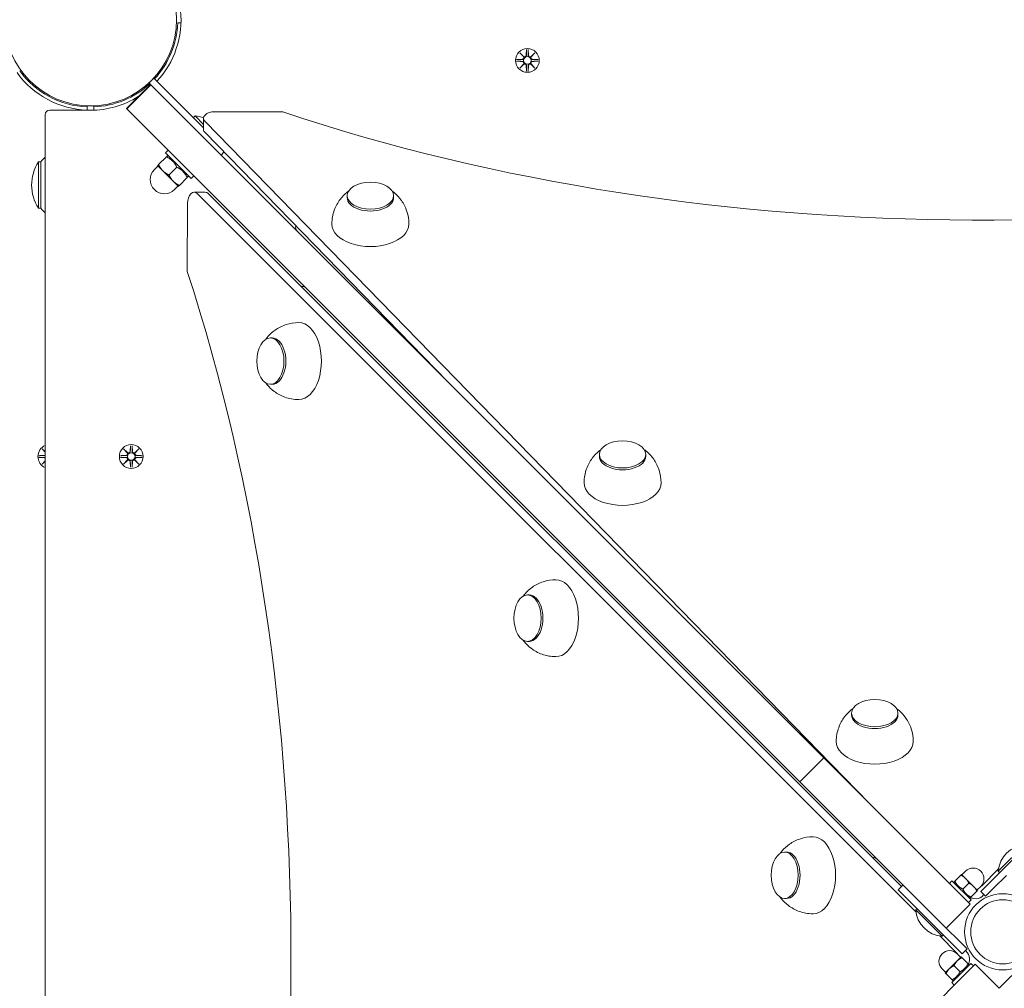
# Model space of a CAD drawing. Units: millimetres. Extents: x 612 to 18412, y 325 to 15125.
# Drawn here: x 9148 to 9583, y 6538 to 6966 of the extents above; entities that cross this region are included whole.
import ezdxf

# ---------------------------------------------------------------- set-up
doc = ezdxf.new("R2010")
doc.units = ezdxf.units.MM
doc.layers.add('Widoczne (ISO)', color=7, linetype='Continuous', lineweight=15)
doc.layers.add('wymiary 100', color=5, linetype='Continuous')
doc.layers.add('wymiary 100 strefy', color=5, linetype='Continuous')
doc.styles.get("Standard").update_dxf_attribs({"font": 'arial.ttf'})
doc.dimstyles.new('FK_rzuty 100_m$0', dxfattribs={"dimscale": 100, "dimtxt": 2.5, "dimasz": 2.5, "dimexe": 1.25, "dimexo": 0.625, "dimtad": 1, "dimlfac": 0.001, "dimrnd": 0.01, "dimzin": 1, "dimdsep": 46, "dimtxsty": 'Standard', "dimblk": 'OBLIQUE', "dimblk1": 'ARCHTICK', "dimblk2": 'OBLIQUE', "dimcen": 2.5, "dimadec": 0, "dimazin": 0, "dimtfac": 1, "dimtmove": 0, "dimatfit": 3, "dimfxl": 1, "dimarcsym": 0})
doc.dimstyles.new('FK_rzuty 100_STREFY', dxfattribs={"dimscale": 100, "dimtxt": 4, "dimasz": 2.5, "dimexe": 1.25, "dimexo": 0.625, "dimgap": 1, "dimtad": 1, "dimdec": 1, "dimlfac": 0.001, "dimrnd": 0.01, "dimzin": 1, "dimdsep": 46, "dimtxsty": 'Standard', "dimblk": 'OBLIQUE', "dimcen": 2.5, "dimadec": 0, "dimazin": 0, "dimtfac": 1, "dimtdec": 1, "dimtmove": 0, "dimatfit": 3, "dimfxl": 1, "dimarcsym": 0})

# ---------------------------------------------------------------- blocks, each defined once
blk = doc.blocks.new('_Oblique')
at = {"color": 0, "linetype": 'ByBlock', "lineweight": -2}
blk.add_line((-0.5, -0.5), (0.5, 0.5), dxfattribs=at)
blk = doc.blocks.new('*D9')
at = {"layer": 'Defpoints', "color": 0, "transparency": 16777216}
for p in [(13111.05, 10657.64), (5387.36, 8305.61), (13111.05, 6918.04)]:
    blk.add_point(p, dxfattribs=at)
at = {"layer": 'wymiary 100', "color": 0, "linetype": 'ByBlock', "lineweight": -2, "transparency": 16777216}
for p, q in [((5387.36, 8368.11), (5387.36, 10782.64)), ((13111.05, 6980.54), (13111.05, 10782.64)), ((5387.36, 10657.64), (13111.05, 10657.64))]:
    blk.add_line(p, q, dxfattribs=at)
at = {"layer": 'wymiary 100', "color": 0, "lineweight": -2, "transparency": 16777216, "xscale": 250, "yscale": 250, "zscale": 250, "rotation": 180}
blk.add_blockref('_Oblique', (5387.36, 10657.64), dxfattribs=at)
at = {"layer": 'wymiary 100', "color": 0, "lineweight": -2, "transparency": 16777216, "xscale": 250, "yscale": 250, "zscale": 250}
blk.add_blockref('_Oblique', (13111.05, 10657.64), dxfattribs=at)
at = {"layer": 'wymiary 100', "color": 0, "transparency": 16777216, "insert": (9249.2, 10845.65), "char_height": 250, "attachment_point": 5}
blk.add_mtext('7.72', dxfattribs=at)
blk = doc.blocks.new('_ArchTick')
at = {"color": 0, "linetype": 'ByBlock', "const_width": 0.15}
blk.add_lwpolyline([(-0.5, -0.5), (0.5, 0.5)], dxfattribs=at)
blk = doc.blocks.new('*D10')
at = {"layer": 'Defpoints', "color": 0, "transparency": 16777216}
for p in [(9582.17, 10072.04), (2272.92, 1902.06), (9535.68, 1902.06)]:
    blk.add_point(p, dxfattribs=at)
at = {"layer": 'wymiary 100 strefy', "color": 0, "lineweight": -2, "transparency": 16777216}
for p, q in [((9519.67, 10072.04), (2147.92, 10072.04)), ((2272.92, 10072.04), (2272.92, 1902.06)), ((9473.18, 1902.06), (2147.92, 1902.06))]:
    blk.add_line(p, q, dxfattribs=at)
at = {"layer": 'wymiary 100 strefy', "color": 0, "lineweight": -2, "transparency": 16777216, "xscale": 200, "yscale": 200, "zscale": 200}
for p, rotation in [((2272.92, 10072.04), 90), ((2272.92, 1902.06), 270)]:
    blk.add_blockref('_Oblique', p, dxfattribs=dict(at, rotation=rotation))
at = {"layer": 'wymiary 100 strefy', "color": 0, "transparency": 16777216, "insert": (2019.74, 5987.05), "char_height": 300, "attachment_point": 5, "rotation": 90}
blk.add_mtext('8.20 m', dxfattribs=at)
blk = doc.blocks.new('*D11')
at = {"layer": 'Defpoints', "color": 0, "transparency": 16777216}
for p in [(9584.33, 8565.48), (3080.37, 3773.88), (9833.12, 3773.88)]:
    blk.add_point(p, dxfattribs=at)
at = {"layer": 'wymiary 100', "color": 0, "linetype": 'ByBlock', "lineweight": -2, "transparency": 16777216}
for p, q in [((9521.83, 8565.48), (2955.37, 8565.48)), ((3080.37, 8565.48), (3080.37, 3773.88)), ((9770.62, 3773.88), (2955.37, 3773.88))]:
    blk.add_line(p, q, dxfattribs=at)
at = {"layer": 'wymiary 100', "color": 0, "lineweight": -2, "transparency": 16777216, "xscale": 250, "yscale": 250, "zscale": 250}
for p, rotation in [((3080.37, 8565.48), 90), ((3080.37, 3773.88), 270)]:
    blk.add_blockref('_Oblique', p, dxfattribs=dict(at, rotation=rotation))
at = {"layer": 'wymiary 100', "color": 0, "transparency": 16777216, "insert": (2890.23, 6169.68), "char_height": 250, "attachment_point": 5, "rotation": 90}
blk.add_mtext('4.79', dxfattribs=at)

msp = doc.modelspace()

# ---------------------------------------------------------------- linework, layer by layer
at = {"layer": 'Widoczne (ISO)'}
for p, q in [((9217.69, 6964.635), (9219.139, 6964.582)), ((9368.806, 6951.394), (9370.633, 6949.667)), ((9368.806, 6951.394), (9370.441, 6949.759)), ((9370.533, 6949.567), (9368.806, 6951.394)), ((9371.796, 6952.797), (9371.68, 6950.36)), ((9372.534, 6952.797), (9372.65, 6950.36)), ((9373.697, 6949.667), (9375.524, 6951.394)), ((9375.524, 6951.394), (9373.797, 6949.567)), ((9375.524, 6951.394), (9373.889, 6949.759)), ((9367.403, 6948.404), (9369.84, 6948.52)), ((9367.403, 6947.666), (9369.84, 6947.55)), ((9370.441, 6949.759), (9370.611, 6949.589)), ((9373.889, 6949.759), (9373.719, 6949.589)), ((9376.927, 6948.404), (9374.49, 6948.52)), ((9376.927, 6947.666), (9374.49, 6947.55)), ((9368.806, 6944.676), (9370.533, 6946.503)), ((9370.633, 6946.403), (9368.806, 6944.676)), ((9368.806, 6944.676), (9370.441, 6946.311)), ((9370.441, 6946.311), (9370.611, 6946.481)), ((9371.796, 6943.273), (9371.68, 6945.71)), ((9372.534, 6943.273), (9372.65, 6945.71)), ((9375.524, 6944.676), (9373.697, 6946.403)), ((9373.889, 6946.311), (9373.719, 6946.481)), ((9373.797, 6946.503), (9375.524, 6944.676)), ((9375.524, 6944.676), (9373.889, 6946.311)), ((9149.225, 6941.752), (9149.58, 6942.107)), ((9204.989, 6938.09), (9205.645, 6937.433)), ((9205.01, 6938.069), (9207.131, 6940.19)), ((9205.01, 6938.069), (9205.645, 6937.433)), ((9207.11, 6940.211), (9229.1, 6918.222)), ((9229.1, 6918.222), (9207.131, 6940.19)), ((9209.105, 6941.752), (9208.75, 6942.107)), ((9154.882, 6936.095), (9155.237, 6936.45)), ((9195.039, 6926.827), (9205.645, 6937.433)), ((9195.214, 6926.652), (9205.82, 6937.259)), ((9203.448, 6936.095), (9203.093, 6936.45)), ((9205.82, 6937.259), (9205.645, 6937.433)), ((9500.454, 6642.625), (9205.82, 6937.259)), ((9179.165, 6926.035), (9161.165, 6926.035)), ((9177.665, 6928.015), (9177.665, 6926.035)), ((9177.665, 6927.985), (9180.665, 6927.985)), ((9177.665, 6927.985), (9177.665, 6926.035)), ((9180.618, 6926.061), (9180.565, 6927.51)), ((9180.665, 6928.015), (9180.665, 6927.514)), ((9180.665, 6927.514), (9180.665, 6927.985)), ((9195.039, 6926.827), (9195.214, 6926.652)), ((9489.847, 6632.018), (9195.214, 6926.652)), ((9264.127, 6925.269), (9234.128, 6925.367)), ((9159.165, 6924.035), (9159.165, 6197.982)), ((9225.359, 6923.522), (9224.579, 6922.742)), ((9225.359, 6923.522), (9229.1, 6919.781)), ((9229.1, 6922.443), (9229.1, 6917.576)), ((9229.756, 6920.995), (9523.182, 6619.897)), ((9337.036, 6806.043), (9229.756, 6916.128)), ((9213.495, 6908.37), (9212.364, 6907.239)), ((9238.123, 6907.542), (9236.83, 6906.249)), ((9156.165, 6903.235), (9156.165, 6882.735)), ((9157.165, 6903.235), (9156.165, 6903.235)), ((9157.165, 6903.235), (9157.165, 6882.735)), ((9212.728, 6905.482), (9209.239, 6901.993)), ((9223.677, 6895.925), (9212.364, 6907.239)), ((9212.728, 6905.482), (9213.139, 6905.893)), ((9213.919, 6905.683), (9213.139, 6905.893)), ((9209.005, 6901.405), (9207.414, 6899.814)), ((9208.828, 6901.582), (9211.126, 6899.284)), ((9211.126, 6899.284), (9215.722, 6894.688)), ((9217.324, 6900.886), (9213.835, 6897.397)), ((9215.722, 6894.688), (9218.021, 6892.39)), ((9221.92, 6896.29), (9218.431, 6892.8)), ((9222.331, 6896.7), (9221.92, 6896.29)), ((9222.122, 6897.481), (9222.331, 6896.7)), ((9224.809, 6897.057), (9223.677, 6895.925)), ((9217.844, 6892.567), (9216.253, 6890.976)), ((9224.946, 6889.796), (9229.813, 6889.796)), ((9543.859, 6571.676), (9226.422, 6889.112)), ((9231.289, 6889.112), (9537.384, 6583.018)), ((9292.565, 6887.484), (9292.565, 6888.295)), ((9313.065, 6887.484), (9313.065, 6888.295)), ((9157.165, 6882.735), (9156.165, 6882.735)), ((9222.022, 6884.824), (9221.924, 6854.825)), ((9259.453, 6825.442), (9258.642, 6825.442)), ((9259.453, 6804.942), (9258.642, 6804.942)), ((9196.796, 6777.797), (9196.68, 6775.36)), ((9197.534, 6777.797), (9197.65, 6775.36)), ((9156.403, 6773.404), (9158.84, 6773.52)), ((9156.403, 6772.666), (9158.84, 6772.55)), ((9157.806, 6776.394), (9159.165, 6775.11)), ((9157.806, 6776.394), (9159.165, 6775.035)), ((9159.165, 6774.956), (9157.806, 6776.394)), ((9192.403, 6773.404), (9194.84, 6773.52)), ((9192.403, 6772.666), (9194.84, 6772.55)), ((9193.806, 6776.394), (9195.633, 6774.667)), ((9193.806, 6776.394), (9195.441, 6774.759)), ((9195.533, 6774.567), (9193.806, 6776.394)), ((9195.441, 6774.759), (9195.611, 6774.589)), ((9198.697, 6774.667), (9200.524, 6776.394)), ((9198.889, 6774.759), (9198.719, 6774.589)), ((9200.524, 6776.394), (9198.797, 6774.567)), ((9200.524, 6776.394), (9198.889, 6774.759)), ((9201.927, 6773.404), (9199.49, 6773.52)), ((9201.927, 6772.666), (9199.49, 6772.55)), ((9403.974, 6773.161), (9403.974, 6773.972)), ((9424.474, 6773.161), (9424.474, 6773.972)), ((9157.806, 6769.676), (9159.165, 6771.114)), ((9157.806, 6769.676), (9159.165, 6771.035)), ((9159.165, 6770.96), (9157.806, 6769.676)), ((9193.806, 6769.676), (9195.533, 6771.503)), ((9195.633, 6771.403), (9193.806, 6769.676)), ((9193.806, 6769.676), (9195.441, 6771.311)), ((9195.441, 6771.311), (9195.611, 6771.481)), ((9196.796, 6768.273), (9196.68, 6770.71)), ((9197.534, 6768.273), (9197.65, 6770.71)), ((9200.524, 6769.676), (9198.697, 6771.403)), ((9198.889, 6771.311), (9198.719, 6771.481)), ((9198.797, 6771.503), (9200.524, 6769.676)), ((9200.524, 6769.676), (9198.889, 6771.311)), ((9373.04, 6711.855), (9372.229, 6711.855)), ((9373.04, 6691.355), (9372.229, 6691.355)), ((9515.384, 6658.839), (9515.384, 6659.65)), ((9535.884, 6658.839), (9535.884, 6659.65)), ((9503.151, 6639.927), (9500.454, 6642.625)), ((9492.545, 6629.321), (9503.151, 6639.927)), ((9563.5, 6579.578), (9503.151, 6639.927)), ((9489.847, 6632.018), (9492.545, 6629.321)), ((9552.894, 6568.972), (9492.545, 6629.321)), ((9576.01, 6584.457), (9597.223, 6605.67)), ((9580.212, 6589.765), (9591.915, 6601.467)), ((9486.628, 6598.268), (9485.816, 6598.268)), ((9572.877, 6583.413), (9580.338, 6590.874)), ((9561.001, 6585.421), (9563.68, 6588.101)), ((9565.764, 6586.649), (9563.996, 6588.417)), ((9564.173, 6588.24), (9565.764, 6589.831)), ((9569.299, 6583.113), (9565.764, 6586.649)), ((9583.788, 6587.992), (9578.131, 6582.335)), ((9580.212, 6589.765), (9580.765, 6589.212)), ((9535.995, 6581.628), (9538.116, 6583.75)), ((9535.995, 6581.628), (9539.53, 6578.093)), ((9558.622, 6584.457), (9559.753, 6585.588)), ((9559.753, 6585.588), (9568.239, 6577.103)), ((9560.685, 6585.106), (9561.001, 6585.421)), ((9560.849, 6584.492), (9560.685, 6585.106)), ((9564.536, 6581.886), (9567.216, 6584.565)), ((9571.067, 6581.345), (9569.299, 6583.113)), ((9570.89, 6581.522), (9572.481, 6583.113)), ((9576.01, 6584.457), (9572.474, 6580.921)), ((9574.595, 6578.8), (9578.131, 6582.335)), ((9486.628, 6577.768), (9485.816, 6577.768)), ((9560.743, 6556.88), (9539.53, 6578.093)), ((9563.5, 6579.578), (9567.814, 6575.264)), ((9567.107, 6575.971), (9568.239, 6577.103)), ((9567.143, 6578.199), (9567.756, 6578.034)), ((9568.072, 6578.35), (9567.756, 6578.034)), ((9568.072, 6578.35), (9570.751, 6581.03)), ((9572.474, 6580.921), (9574.595, 6578.8)), ((9573.863, 6579.532), (9572.877, 6578.546)), ((9543.733, 6572.785), (9544.285, 6573.338)), ((9555.435, 6561.082), (9543.733, 6572.785)), ((9557.208, 6564.658), (9567.814, 6575.264)), ((9557.208, 6564.658), (9552.894, 6568.972)), ((9557.208, 6564.658), (9562.865, 6559.001)), ((9561.787, 6553.747), (9554.326, 6561.208)), ((9555.435, 6561.082), (9555.988, 6561.635)), ((9560.743, 6556.88), (9564.279, 6553.344)), ((9566.4, 6555.465), (9562.865, 6559.001)), ((9564.279, 6553.344), (9566.4, 6555.465)), ((9563.678, 6551.76), (9562.087, 6553.351)), ((9563.855, 6551.937), (9562.087, 6550.169)), ((9566.85, 6548.942), (9564.17, 6551.621)), ((9565.668, 6554.733), (9566.654, 6553.747)), ((9556.96, 6545.043), (9555.369, 6546.634)), ((9558.551, 6546.634), (9556.784, 6544.866)), ((9562.087, 6550.169), (9558.551, 6546.634)), ((9559.612, 6540.623), (9568.097, 6549.109)), ((9563.314, 6545.406), (9560.635, 6548.086)), ((9565.622, 6544.37), (9569.936, 6548.684)), ((9566.85, 6548.942), (9567.166, 6548.626)), ((9567.001, 6548.013), (9567.166, 6548.626)), ((9569.229, 6547.977), (9568.097, 6549.109)), ((9580.542, 6538.078), (9569.936, 6548.684)), ((9565.622, 6544.37), (9505.273, 6484.021)), ((9559.779, 6541.871), (9557.099, 6544.55)), ((9580.542, 6538.078), (9586.199, 6543.735)), ((9560.743, 6539.492), (9559.612, 6540.623)), ((9560.095, 6541.555), (9559.779, 6541.871)), ((9560.708, 6541.719), (9560.095, 6541.555))]:
    msp.add_line(p, q, dxfattribs=at)
for centre, radius in [((9179.165, 6966.035), 38.05), ((9372.165, 6948.035), 5.25), ((9372.165, 6948.035), 1.676), ((9197.165, 6773.035), 5.25), ((9197.165, 6773.035), 1.676), ((9582.165, 6563.035), 16.85), ((9582.165, 6563.035), 14.15)]:
    msp.add_circle(centre, radius, dxfattribs=at)
for centre, radius, start, end in [((9179.165, 6966.035), 40, 317.1491, 54.23484), ((9179.165, 6966.035), 38.55, 317.22997, 357.91819), ((9369.803, 6949.297), 0.778, 272.72654, 20.30313), ((9369.803, 6946.773), 0.778, 339.69687, 87.27346), ((9370.903, 6950.397), 0.778, 249.69687, 357.27346), ((9373.427, 6950.397), 0.778, 182.72654, 290.30313), ((9374.527, 6949.297), 0.778, 159.69687, 267.27346), ((9374.527, 6946.773), 0.778, 92.72654, 200.30313), ((9179.165, 6966.035), 40, 215.76516, 267.8509), ((9179.165, 6966.035), 38.55, 215.76516, 267.77003), ((9370.903, 6945.673), 0.778, 2.72654, 110.30313), ((9373.427, 6945.673), 0.778, 69.69687, 177.27346), ((9179.165, 6966.035), 38.55, 272.08181, 312.77003), ((9179.165, 6966.035), 40, 270, 301.83562), ((9161.165, 6924.035), 2, 90, 180), ((9224.017, 6907.579), 16, 71.37947, 85.18911), ((9172.175, 6892.985), 19.01, 147.3723, 212.6277), ((9171.665, 6891.036), 18.949, 131.27416, 139.92558), ((9211.833, 6895.395), 6.25, 135, 315), ((9171.665, 6894.934), 18.949, 220.07442, 228.72584), ((9161.165, 6773.035), 5.25, 112.39269, 247.60731), ((9158.803, 6774.297), 0.778, 272.72654, 297.73211), ((9194.803, 6774.297), 0.778, 272.72654, 20.30313), ((9195.903, 6775.397), 0.778, 249.69687, 357.27346), ((9198.427, 6775.397), 0.778, 182.72654, 290.30313), ((9199.527, 6774.297), 0.778, 159.69687, 267.27346), ((9158.803, 6771.773), 0.778, 62.26789, 87.27346), ((9194.803, 6771.773), 0.778, 339.69687, 87.27346), ((9195.903, 6770.673), 0.778, 2.72654, 110.30313), ((9198.427, 6770.673), 0.778, 69.69687, 177.27346), ((9199.527, 6771.773), 0.778, 92.72654, 200.30313), ((9592.782, 6588.897), 12.6, 93.94782, 176.05218), ((9569.123, 6586.472), 4.75, 315, 135), ((9556.303, 6573.652), 12.6, 183.94782, 266.05218), ((9558.728, 6549.993), 4.75, 45, 225)]:
    msp.add_arc(centre, radius, start, end, dxfattribs=at)
for centre, major_axis, ratio, start_param, end_param in [((9370.832, 6950.322), (0.471, 0.498), 0.9884519, 3.293586, 3.6085399), ((9369.879, 6949.368), (0.498, 0.471), 0.9884519, 5.816238, 6.131192), ((9373.498, 6950.322), (0.471, -0.498), 0.9884519, 5.816238, 6.131192), ((9374.452, 6949.368), (0.498, -0.471), 0.9884519, 3.293586, 3.6085399), ((9369.879, 6946.702), (-0.498, 0.471), 0.9884519, 3.293586, 3.6085399), ((9370.832, 6945.748), (-0.471, 0.498), 0.9884519, 5.816238, 6.131192), ((9373.498, 6945.748), (-0.471, -0.498), 0.9884519, 3.293586, 3.6085399), ((9374.452, 6946.702), (-0.498, -0.471), 0.9884519, 5.816238, 6.131192), ((9234.1, 6922.443), (-5, 0), 0.5848249, 4.7068012, 6.8011963), ((9572.064, 7240.656), (-621.009, 0), 0.5848249, 1.0519652, 2.0784518), ((9234.1, 6917.576), (-5, 0), 0.5848249, 0, 0.518011), ((9224.946, 6884.796), (0, 5), 0.5848249, 5.7539987, 7.8483938), ((9229.813, 6884.796), (0, 5), 0.5848249, 5.7539987, 6.2831853), ((9302.815, 6887.484), (-10.25, 0), 0.5848249, 0, 3.1415927), ((9272.376, 6874.945), (-2.121, -2.121), 0.7002075, 5.3390516, 6.2831853), ((9302.815, 6875.722), (-17, 0), 0.5848249, 0, 3.1415927), ((8904.545, 6552.934), (0, -621.009), 0.5848249, 1.0519652, 2.0784518), ((9271.99, 6845.633), (2.121, 2.121), 0.7002075, 0, 0.8567041), ((9271.215, 6815.192), (0, -17), 0.5848249, 0, 3.1415927), ((9259.453, 6815.192), (0, -10.25), 0.5848249, 0, 3.1415927), ((9195.832, 6775.322), (0.471, 0.498), 0.9884519, 3.293586, 3.6085399), ((9194.879, 6774.368), (0.498, 0.471), 0.9884519, 5.816238, 6.131192), ((9198.498, 6775.322), (0.471, -0.498), 0.9884519, 5.816238, 6.131192), ((9199.452, 6774.368), (0.498, -0.471), 0.9884519, 3.293586, 3.6085399), ((9414.224, 6773.161), (-10.25, 0), 0.5848249, 0, 3.1415927), ((9194.879, 6771.702), (-0.498, 0.471), 0.9884519, 3.293586, 3.6085399), ((9195.832, 6770.748), (-0.471, 0.498), 0.9884519, 5.816238, 6.131192), ((9198.498, 6770.748), (-0.471, -0.498), 0.9884519, 3.293586, 3.6085399), ((9199.452, 6771.702), (-0.498, -0.471), 0.9884519, 5.816238, 6.131192), ((9414.224, 6761.399), (-17, 0), 0.5848249, 0, 3.1415927), ((9384.802, 6701.605), (0, -17), 0.5848249, 0, 3.1415927), ((9373.04, 6701.605), (0, -10.25), 0.5848249, 0, 3.1415927), ((9525.634, 6658.839), (-10.25, 0), 0.5848249, 0, 3.1415927), ((9525.634, 6647.077), (-17, 0), 0.5848249, 0, 3.1415927), ((9498.389, 6588.018), (0, -17), 0.5848249, 0, 3.1415927), ((9486.628, 6588.018), (0, -10.25), 0.5848249, 0, 3.1415927), ((9524.405, 6593.218), (2.121, 2.121), 0.7002075, 0, 0.8567041), ((9570.288, 6584.298), (3, 0), 0.5848249, 5.5177836, 5.7539987), ((9565.716, 6571.384), (-11.5, 0), 0.5848249, 4.3916042, 4.5745547), ((9570.288, 6579.431), (-3, 0), 0.5848249, 1.2500115, 2.6124061), ((9560.902, 6551.158), (0, 3), 0.5848249, 5.5177836, 5.7539987), ((9565.769, 6551.158), (0, -3), 0.5848249, 1.2500115, 2.6124061), ((9573.816, 6546.586), (0, -11.5), 0.5848249, 4.3916042, 4.5745547)]:
    msp.add_ellipse(centre, major_axis=major_axis, ratio=ratio, start_param=start_param, end_param=end_param, dxfattribs=at)
for centre, major_axis in [((9302.815, 6888.295), (-10.25, 0)), ((9258.642, 6815.192), (0, -10.25)), ((9414.224, 6773.972), (-10.25, 0)), ((9372.229, 6701.605), (0, -10.25)), ((9525.634, 6659.65), (-10.25, 0)), ((9485.816, 6588.018), (0, -10.25))]:
    msp.add_ellipse(centre, major_axis=major_axis, ratio=0.5848249, dxfattribs=at)
for points, weights in [([(9371.795, 6952.746), (9371.769, 6951.15), (9371.756, 6950.356)], [1.0013490209, 1.09697588554, 1.06380331295]), ([(9372.574, 6950.356), (9372.561, 6951.15), (9372.535, 6952.746)], [1.06380331295, 1.09697588554, 1.0013490209]), ([(9369.844, 6948.444), (9369.05, 6948.431), (9367.454, 6948.405)], [1.06380331295, 1.09697588554, 1.0013490209]), ([(9367.454, 6947.665), (9369.05, 6947.639), (9369.844, 6947.626)], [1.0013490209, 1.09697588554, 1.06380331295]), ([(9376.876, 6948.405), (9375.28, 6948.431), (9374.486, 6948.444)], [1.0013490209, 1.09697588554, 1.06380331295]), ([(9374.486, 6947.626), (9375.28, 6947.639), (9376.876, 6947.665)], [1.06380331295, 1.09697588554, 1.0013490209]), ([(9371.756, 6945.714), (9371.769, 6944.92), (9371.795, 6943.324)], [1.06380331295, 1.09697588554, 1.0013490209]), ([(9372.535, 6943.324), (9372.561, 6944.92), (9372.574, 6945.714)], [1.0013490209, 1.09697588554, 1.06380331295]), ([(9217.324, 6900.886), (9215.792, 6903.95), (9212.728, 6905.482)], [1, 1.15470053838, 1]), ([(9208.828, 6901.582), (9208.828, 6901.582), (9209.239, 6901.993)], [1, 1.0379548493, 1]), ([(9209.239, 6901.993), (9210.06, 6900.351), (9211.126, 6899.284)], [1, 1.0379548493, 1]), ([(9211.126, 6899.284), (9212.193, 6898.218), (9213.835, 6897.397)], [1, 1.0379548493, 1]), ([(9221.92, 6896.29), (9220.388, 6899.354), (9217.324, 6900.886)], [1, 1.15470053838, 1]), ([(9213.835, 6897.397), (9214.656, 6895.755), (9215.722, 6894.688)], [1, 1.0379548493, 1]), ([(9215.722, 6894.688), (9216.789, 6893.621), (9218.431, 6892.8)], [1, 1.0379548493, 1]), ([(9218.431, 6892.8), (9218.021, 6892.39), (9218.021, 6892.39)], [1, 1.0379548493, 1]), ([(9196.795, 6777.746), (9196.769, 6776.15), (9196.756, 6775.356)], [1.0013490209, 1.09697588554, 1.06380331295]), ([(9197.574, 6775.356), (9197.561, 6776.15), (9197.535, 6777.746)], [1.06380331295, 1.09697588554, 1.0013490209]), ([(9158.844, 6773.444), (9158.05, 6773.431), (9156.454, 6773.405)], [1.06380331295, 1.09697588554, 1.0013490209]), ([(9156.454, 6772.665), (9158.05, 6772.639), (9158.844, 6772.626)], [1.0013490209, 1.09697588554, 1.06380331295]), ([(9194.844, 6773.444), (9194.05, 6773.431), (9192.454, 6773.405)], [1.06380331295, 1.09697588554, 1.0013490209]), ([(9192.454, 6772.665), (9194.05, 6772.639), (9194.844, 6772.626)], [1.0013490209, 1.09697588554, 1.06380331295]), ([(9201.876, 6773.405), (9200.28, 6773.431), (9199.486, 6773.444)], [1.0013490209, 1.09697588554, 1.06380331295]), ([(9199.486, 6772.626), (9200.28, 6772.639), (9201.876, 6772.665)], [1.06380331295, 1.09697588554, 1.0013490209]), ([(9196.756, 6770.714), (9196.769, 6769.92), (9196.795, 6768.324)], [1.06380331295, 1.09697588554, 1.0013490209]), ([(9197.535, 6768.324), (9197.561, 6769.92), (9197.574, 6770.714)], [1.0013490209, 1.09697588554, 1.06380331295]), ([(9563.68, 6588.101), (9563.996, 6588.417), (9563.996, 6588.417)], [1, 1.0379548493, 1]), ([(9565.764, 6586.649), (9564.943, 6587.469), (9563.68, 6588.101)], [1, 1.0379548493, 1]), ([(9567.216, 6584.565), (9566.584, 6585.828), (9565.764, 6586.649)], [1, 1.0379548493, 1]), ([(9561.001, 6585.421), (9562.179, 6583.064), (9564.536, 6581.886)], [1, 1.15470053838, 1]), ([(9564.536, 6581.886), (9565.715, 6579.529), (9568.072, 6578.35)], [1, 1.15470053838, 1]), ([(9569.299, 6583.113), (9568.479, 6583.934), (9567.216, 6584.565)], [1, 1.0379548493, 1]), ([(9570.751, 6581.03), (9570.12, 6582.293), (9569.299, 6583.113)], [1, 1.0379548493, 1]), ([(9571.067, 6581.345), (9571.067, 6581.345), (9570.751, 6581.03)], [1, 1.0379548493, 1]), ([(9564.17, 6551.621), (9562.907, 6550.99), (9562.087, 6550.169)], [1, 1.0379548493, 1]), ([(9563.855, 6551.937), (9563.855, 6551.937), (9564.17, 6551.621)], [1, 1.0379548493, 1]), ([(9558.551, 6546.634), (9557.731, 6545.813), (9557.099, 6544.55)], [1, 1.0379548493, 1]), ([(9560.635, 6548.086), (9559.372, 6547.454), (9558.551, 6546.634)], [1, 1.0379548493, 1]), ([(9562.087, 6550.169), (9561.266, 6549.349), (9560.635, 6548.086)], [1, 1.0379548493, 1]), ([(9563.314, 6545.406), (9565.671, 6546.585), (9566.85, 6548.942)], [1, 1.15470053838, 1]), ([(9557.099, 6544.55), (9556.784, 6544.866), (9556.784, 6544.866)], [1, 1.0379548493, 1]), ([(9559.779, 6541.871), (9562.136, 6543.049), (9563.314, 6545.406)], [1, 1.15470053838, 1])]:
    msp.add_rational_spline(points, weights, degree=2, dxfattribs=at)
for points in [[(9371.795, 6952.746), (9371.795, 6952.762), (9371.796, 6952.781), (9371.796, 6952.797)], [(9372.534, 6952.797), (9372.535, 6952.781), (9372.535, 6952.762), (9372.535, 6952.746)], [(9367.403, 6948.404), (9367.419, 6948.405), (9367.438, 6948.405), (9367.454, 6948.405)], [(9367.454, 6947.665), (9367.438, 6947.665), (9367.419, 6947.666), (9367.403, 6947.666)], [(9376.876, 6948.405), (9376.892, 6948.405), (9376.911, 6948.405), (9376.927, 6948.404)], [(9376.927, 6947.666), (9376.911, 6947.666), (9376.892, 6947.665), (9376.876, 6947.665)], [(9371.796, 6943.273), (9371.796, 6943.289), (9371.795, 6943.308), (9371.795, 6943.324)], [(9372.535, 6943.324), (9372.535, 6943.308), (9372.535, 6943.289), (9372.534, 6943.273)], [(9196.795, 6777.746), (9196.795, 6777.762), (9196.796, 6777.781), (9196.796, 6777.797)], [(9197.534, 6777.797), (9197.535, 6777.781), (9197.535, 6777.762), (9197.535, 6777.746)], [(9156.403, 6773.404), (9156.419, 6773.405), (9156.438, 6773.405), (9156.454, 6773.405)], [(9156.454, 6772.665), (9156.438, 6772.665), (9156.419, 6772.666), (9156.403, 6772.666)], [(9192.403, 6773.404), (9192.419, 6773.405), (9192.438, 6773.405), (9192.454, 6773.405)], [(9192.454, 6772.665), (9192.438, 6772.665), (9192.419, 6772.666), (9192.403, 6772.666)], [(9201.876, 6773.405), (9201.892, 6773.405), (9201.911, 6773.405), (9201.927, 6773.404)], [(9201.927, 6772.666), (9201.911, 6772.666), (9201.892, 6772.665), (9201.876, 6772.665)], [(9196.796, 6768.273), (9196.796, 6768.289), (9196.795, 6768.308), (9196.795, 6768.324)], [(9197.535, 6768.324), (9197.535, 6768.308), (9197.535, 6768.289), (9197.534, 6768.273)]]:
    msp.add_open_spline(points, degree=3, dxfattribs=at)
for points, knots in [([(9370.611, 6949.589), (9370.637, 6949.522), (9370.655, 6949.453), (9370.673, 6949.306), (9370.672, 6949.218), (9370.641, 6949.044), (9370.611, 6948.959), (9370.533, 6948.813), (9370.479, 6948.74), (9370.352, 6948.618), (9370.279, 6948.568), (9370.13, 6948.494), (9370.042, 6948.466), (9369.916, 6948.447), (9369.88, 6948.444), (9369.844, 6948.444)], [0.35132318, 0.35132318, 0.35132318, 0.35132318, 0.3724042, 0.3724042, 0.39734458, 0.39734458, 0.42228496, 0.42228496, 0.44722534, 0.44722534, 0.47216572, 0.47216572, 0.49895846, 0.49895846, 0.50970688, 0.50970688, 0.50970688, 0.50970688]), ([(9369.844, 6947.626), (9369.88, 6947.626), (9369.916, 6947.623), (9370.042, 6947.604), (9370.13, 6947.576), (9370.279, 6947.502), (9370.352, 6947.452), (9370.479, 6947.33), (9370.533, 6947.257), (9370.611, 6947.111), (9370.641, 6947.026), (9370.672, 6946.852), (9370.673, 6946.764), (9370.655, 6946.617), (9370.637, 6946.548), (9370.611, 6946.481)], [0.33486304, 0.33486304, 0.33486304, 0.33486304, 0.34561146, 0.34561146, 0.3724042, 0.3724042, 0.39734458, 0.39734458, 0.42228496, 0.42228496, 0.44722534, 0.44722534, 0.47216572, 0.47216572, 0.49324674, 0.49324674, 0.49324674, 0.49324674]), ([(9371.756, 6950.356), (9371.756, 6950.32), (9371.753, 6950.284), (9371.734, 6950.158), (9371.706, 6950.07), (9371.632, 6949.921), (9371.582, 6949.848), (9371.46, 6949.721), (9371.387, 6949.667), (9371.241, 6949.589), (9371.156, 6949.559), (9370.982, 6949.528), (9370.894, 6949.527), (9370.747, 6949.545), (9370.678, 6949.563), (9370.611, 6949.589)], [0.33486304, 0.33486304, 0.33486304, 0.33486304, 0.34561146, 0.34561146, 0.3724042, 0.3724042, 0.39734458, 0.39734458, 0.42228496, 0.42228496, 0.44722534, 0.44722534, 0.47216572, 0.47216572, 0.49324674, 0.49324674, 0.49324674, 0.49324674]), ([(9373.719, 6949.589), (9373.652, 6949.563), (9373.583, 6949.545), (9373.436, 6949.527), (9373.348, 6949.528), (9373.174, 6949.559), (9373.089, 6949.589), (9372.943, 6949.667), (9372.87, 6949.721), (9372.748, 6949.848), (9372.698, 6949.921), (9372.624, 6950.07), (9372.596, 6950.158), (9372.577, 6950.284), (9372.574, 6950.32), (9372.574, 6950.356)], [0.35132318, 0.35132318, 0.35132318, 0.35132318, 0.3724042, 0.3724042, 0.39734458, 0.39734458, 0.42228496, 0.42228496, 0.44722534, 0.44722534, 0.47216572, 0.47216572, 0.49895846, 0.49895846, 0.50970688, 0.50970688, 0.50970688, 0.50970688]), ([(9374.486, 6948.444), (9374.45, 6948.444), (9374.414, 6948.447), (9374.288, 6948.466), (9374.2, 6948.494), (9374.051, 6948.568), (9373.978, 6948.618), (9373.851, 6948.74), (9373.797, 6948.813), (9373.719, 6948.959), (9373.689, 6949.044), (9373.658, 6949.218), (9373.657, 6949.306), (9373.675, 6949.453), (9373.693, 6949.522), (9373.719, 6949.589)], [0.33486304, 0.33486304, 0.33486304, 0.33486304, 0.34561146, 0.34561146, 0.3724042, 0.3724042, 0.39734458, 0.39734458, 0.42228496, 0.42228496, 0.44722534, 0.44722534, 0.47216572, 0.47216572, 0.49324674, 0.49324674, 0.49324674, 0.49324674]), ([(9373.719, 6946.481), (9373.693, 6946.548), (9373.675, 6946.617), (9373.657, 6946.764), (9373.658, 6946.852), (9373.689, 6947.026), (9373.719, 6947.111), (9373.797, 6947.257), (9373.851, 6947.33), (9373.978, 6947.452), (9374.051, 6947.502), (9374.2, 6947.576), (9374.288, 6947.604), (9374.414, 6947.623), (9374.45, 6947.626), (9374.486, 6947.626)], [0.35132318, 0.35132318, 0.35132318, 0.35132318, 0.3724042, 0.3724042, 0.39734458, 0.39734458, 0.42228496, 0.42228496, 0.44722534, 0.44722534, 0.47216572, 0.47216572, 0.49895846, 0.49895846, 0.50970688, 0.50970688, 0.50970688, 0.50970688]), ([(9370.611, 6946.481), (9370.678, 6946.507), (9370.747, 6946.525), (9370.894, 6946.543), (9370.982, 6946.542), (9371.156, 6946.511), (9371.241, 6946.481), (9371.387, 6946.403), (9371.46, 6946.349), (9371.582, 6946.222), (9371.632, 6946.149), (9371.706, 6946), (9371.734, 6945.912), (9371.753, 6945.786), (9371.756, 6945.75), (9371.756, 6945.714)], [0.35132318, 0.35132318, 0.35132318, 0.35132318, 0.3724042, 0.3724042, 0.39734458, 0.39734458, 0.42228496, 0.42228496, 0.44722534, 0.44722534, 0.47216572, 0.47216572, 0.49895846, 0.49895846, 0.50970688, 0.50970688, 0.50970688, 0.50970688]), ([(9372.574, 6945.714), (9372.574, 6945.75), (9372.577, 6945.786), (9372.596, 6945.912), (9372.624, 6946), (9372.698, 6946.149), (9372.748, 6946.222), (9372.87, 6946.349), (9372.943, 6946.403), (9373.089, 6946.481), (9373.174, 6946.511), (9373.348, 6946.542), (9373.436, 6946.543), (9373.583, 6946.525), (9373.652, 6946.507), (9373.719, 6946.481)], [0.33486304, 0.33486304, 0.33486304, 0.33486304, 0.34561146, 0.34561146, 0.3724042, 0.3724042, 0.39734458, 0.39734458, 0.42228496, 0.42228496, 0.44722534, 0.44722534, 0.47216572, 0.47216572, 0.49324674, 0.49324674, 0.49324674, 0.49324674]), ([(9293.164, 6890.315), (9292.9, 6890.121), (9292.631, 6889.914), (9291.394, 6888.895), (9290.382, 6887.893), (9288.455, 6885.313), (9287.542, 6883.723), (9286.224, 6880.03), (9285.828, 6877.938), (9285.815, 6875.793), (9285.815, 6875.757), (9285.815, 6875.722)], [5.60768894, 5.60768894, 5.60768894, 5.60768894, 5.66557988, 5.66557988, 5.87144836, 5.87144836, 6.07731683, 6.07731683, 6.27976181, 6.27976181, 6.28318531, 6.28318531, 6.28318531, 6.28318531]), ([(9319.815, 6875.722), (9319.815, 6877.674), (9319.488, 6879.619), (9318.325, 6883.204), (9317.473, 6884.812), (9315.605, 6887.49), (9314.591, 6888.553), (9313.227, 6889.736), (9312.842, 6890.04), (9312.466, 6890.315)], [3.14159265, 3.14159265, 3.14159265, 3.14159265, 3.32897579, 3.32897579, 3.5288677, 3.5288677, 3.73473618, 3.73473618, 3.81708902, 3.81708902, 3.81708902, 3.81708902]), ([(9271.215, 6832.192), (9269.263, 6832.192), (9267.318, 6831.865), (9263.733, 6830.703), (9262.125, 6829.85), (9259.447, 6827.982), (9258.384, 6826.968), (9257.201, 6825.604), (9256.897, 6825.219), (9256.622, 6824.843)], [3.14159265, 3.14159265, 3.14159265, 3.14159265, 3.32897579, 3.32897579, 3.5288677, 3.5288677, 3.73473618, 3.73473618, 3.81708902, 3.81708902, 3.81708902, 3.81708902]), ([(9256.622, 6805.542), (9256.816, 6805.277), (9257.023, 6805.008), (9258.042, 6803.771), (9259.044, 6802.759), (9261.624, 6800.832), (9263.214, 6799.919), (9266.907, 6798.601), (9268.999, 6798.205), (9271.144, 6798.192), (9271.18, 6798.192), (9271.215, 6798.192)], [5.60768894, 5.60768894, 5.60768894, 5.60768894, 5.66557988, 5.66557988, 5.87144836, 5.87144836, 6.07731683, 6.07731683, 6.27976181, 6.27976181, 6.28318531, 6.28318531, 6.28318531, 6.28318531]), ([(9159.165, 6773.513), (9159.099, 6773.484), (9159.026, 6773.463), (9158.916, 6773.447), (9158.88, 6773.444), (9158.844, 6773.444)], [0.476974005, 0.476974005, 0.476974005, 0.476974005, 0.498958462, 0.498958462, 0.509706878, 0.509706878, 0.509706878, 0.509706878]), ([(9195.611, 6774.589), (9195.637, 6774.522), (9195.655, 6774.453), (9195.673, 6774.306), (9195.672, 6774.218), (9195.641, 6774.044), (9195.611, 6773.959), (9195.533, 6773.813), (9195.479, 6773.74), (9195.352, 6773.618), (9195.279, 6773.568), (9195.13, 6773.494), (9195.042, 6773.466), (9194.916, 6773.447), (9194.88, 6773.444), (9194.844, 6773.444)], [0.35132318, 0.35132318, 0.35132318, 0.35132318, 0.3724042, 0.3724042, 0.39734458, 0.39734458, 0.42228496, 0.42228496, 0.44722534, 0.44722534, 0.47216572, 0.47216572, 0.49895846, 0.49895846, 0.50970688, 0.50970688, 0.50970688, 0.50970688]), ([(9196.756, 6775.356), (9196.756, 6775.32), (9196.753, 6775.284), (9196.734, 6775.158), (9196.706, 6775.07), (9196.632, 6774.921), (9196.582, 6774.848), (9196.46, 6774.721), (9196.387, 6774.667), (9196.241, 6774.589), (9196.156, 6774.559), (9195.982, 6774.528), (9195.894, 6774.527), (9195.747, 6774.545), (9195.678, 6774.563), (9195.611, 6774.589)], [0.33486304, 0.33486304, 0.33486304, 0.33486304, 0.34561146, 0.34561146, 0.3724042, 0.3724042, 0.39734458, 0.39734458, 0.42228496, 0.42228496, 0.44722534, 0.44722534, 0.47216572, 0.47216572, 0.49324674, 0.49324674, 0.49324674, 0.49324674]), ([(9198.719, 6774.589), (9198.652, 6774.563), (9198.583, 6774.545), (9198.436, 6774.527), (9198.348, 6774.528), (9198.174, 6774.559), (9198.089, 6774.589), (9197.943, 6774.667), (9197.87, 6774.721), (9197.748, 6774.848), (9197.698, 6774.921), (9197.624, 6775.07), (9197.596, 6775.158), (9197.577, 6775.284), (9197.574, 6775.32), (9197.574, 6775.356)], [0.35132318, 0.35132318, 0.35132318, 0.35132318, 0.3724042, 0.3724042, 0.39734458, 0.39734458, 0.42228496, 0.42228496, 0.44722534, 0.44722534, 0.47216572, 0.47216572, 0.49895846, 0.49895846, 0.50970688, 0.50970688, 0.50970688, 0.50970688]), ([(9199.486, 6773.444), (9199.45, 6773.444), (9199.414, 6773.447), (9199.288, 6773.466), (9199.2, 6773.494), (9199.051, 6773.568), (9198.978, 6773.618), (9198.851, 6773.74), (9198.797, 6773.813), (9198.719, 6773.959), (9198.689, 6774.044), (9198.658, 6774.218), (9198.657, 6774.306), (9198.675, 6774.453), (9198.693, 6774.522), (9198.719, 6774.589)], [0.33486304, 0.33486304, 0.33486304, 0.33486304, 0.34561146, 0.34561146, 0.3724042, 0.3724042, 0.39734458, 0.39734458, 0.42228496, 0.42228496, 0.44722534, 0.44722534, 0.47216572, 0.47216572, 0.49324674, 0.49324674, 0.49324674, 0.49324674]), ([(9404.574, 6775.992), (9404.309, 6775.799), (9404.041, 6775.592), (9402.803, 6774.573), (9401.791, 6773.571), (9399.864, 6770.991), (9398.952, 6769.4), (9397.633, 6765.708), (9397.237, 6763.616), (9397.225, 6761.471), (9397.224, 6761.435), (9397.224, 6761.399)], [5.60768894, 5.60768894, 5.60768894, 5.60768894, 5.66557988, 5.66557988, 5.87144836, 5.87144836, 6.07731683, 6.07731683, 6.27976181, 6.27976181, 6.28318531, 6.28318531, 6.28318531, 6.28318531]), ([(9431.224, 6761.399), (9431.224, 6763.352), (9430.897, 6765.296), (9429.735, 6768.882), (9428.882, 6770.49), (9427.015, 6773.167), (9426, 6774.231), (9424.636, 6775.414), (9424.252, 6775.718), (9423.875, 6775.992)], [3.14159265, 3.14159265, 3.14159265, 3.14159265, 3.32897579, 3.32897579, 3.5288677, 3.5288677, 3.73473618, 3.73473618, 3.81708902, 3.81708902, 3.81708902, 3.81708902]), ([(9158.844, 6772.626), (9158.88, 6772.626), (9158.916, 6772.623), (9159.026, 6772.607), (9159.099, 6772.586), (9159.165, 6772.557)], [0.334863042, 0.334863042, 0.334863042, 0.334863042, 0.345611458, 0.345611458, 0.367595915, 0.367595915, 0.367595915, 0.367595915]), ([(9194.844, 6772.626), (9194.88, 6772.626), (9194.916, 6772.623), (9195.042, 6772.604), (9195.13, 6772.576), (9195.279, 6772.502), (9195.352, 6772.452), (9195.479, 6772.33), (9195.533, 6772.257), (9195.611, 6772.111), (9195.641, 6772.026), (9195.672, 6771.852), (9195.673, 6771.764), (9195.655, 6771.617), (9195.637, 6771.548), (9195.611, 6771.481)], [0.33486304, 0.33486304, 0.33486304, 0.33486304, 0.34561146, 0.34561146, 0.3724042, 0.3724042, 0.39734458, 0.39734458, 0.42228496, 0.42228496, 0.44722534, 0.44722534, 0.47216572, 0.47216572, 0.49324674, 0.49324674, 0.49324674, 0.49324674]), ([(9195.611, 6771.481), (9195.678, 6771.507), (9195.747, 6771.525), (9195.894, 6771.543), (9195.982, 6771.542), (9196.156, 6771.511), (9196.241, 6771.481), (9196.387, 6771.403), (9196.46, 6771.349), (9196.582, 6771.222), (9196.632, 6771.149), (9196.706, 6771), (9196.734, 6770.912), (9196.753, 6770.786), (9196.756, 6770.75), (9196.756, 6770.714)], [0.35132318, 0.35132318, 0.35132318, 0.35132318, 0.3724042, 0.3724042, 0.39734458, 0.39734458, 0.42228496, 0.42228496, 0.44722534, 0.44722534, 0.47216572, 0.47216572, 0.49895846, 0.49895846, 0.50970688, 0.50970688, 0.50970688, 0.50970688]), ([(9197.574, 6770.714), (9197.574, 6770.75), (9197.577, 6770.786), (9197.596, 6770.912), (9197.624, 6771), (9197.698, 6771.149), (9197.748, 6771.222), (9197.87, 6771.349), (9197.943, 6771.403), (9198.089, 6771.481), (9198.174, 6771.511), (9198.348, 6771.542), (9198.436, 6771.543), (9198.583, 6771.525), (9198.652, 6771.507), (9198.719, 6771.481)], [0.33486304, 0.33486304, 0.33486304, 0.33486304, 0.34561146, 0.34561146, 0.3724042, 0.3724042, 0.39734458, 0.39734458, 0.42228496, 0.42228496, 0.44722534, 0.44722534, 0.47216572, 0.47216572, 0.49324674, 0.49324674, 0.49324674, 0.49324674]), ([(9198.719, 6771.481), (9198.693, 6771.548), (9198.675, 6771.617), (9198.657, 6771.764), (9198.658, 6771.852), (9198.689, 6772.026), (9198.719, 6772.111), (9198.797, 6772.257), (9198.851, 6772.33), (9198.978, 6772.452), (9199.051, 6772.502), (9199.2, 6772.576), (9199.288, 6772.604), (9199.414, 6772.623), (9199.45, 6772.626), (9199.486, 6772.626)], [0.35132318, 0.35132318, 0.35132318, 0.35132318, 0.3724042, 0.3724042, 0.39734458, 0.39734458, 0.42228496, 0.42228496, 0.44722534, 0.44722534, 0.47216572, 0.47216572, 0.49895846, 0.49895846, 0.50970688, 0.50970688, 0.50970688, 0.50970688]), ([(9384.802, 6718.605), (9382.85, 6718.605), (9380.905, 6718.278), (9377.32, 6717.116), (9375.712, 6716.263), (9373.034, 6714.395), (9371.971, 6713.381), (9370.788, 6712.017), (9370.484, 6711.632), (9370.209, 6711.256)], [3.14159265, 3.14159265, 3.14159265, 3.14159265, 3.32897579, 3.32897579, 3.5288677, 3.5288677, 3.73473618, 3.73473618, 3.81708902, 3.81708902, 3.81708902, 3.81708902]), ([(9370.209, 6691.955), (9370.403, 6691.69), (9370.61, 6691.421), (9371.629, 6690.184), (9372.631, 6689.172), (9375.211, 6687.245), (9376.801, 6686.332), (9380.494, 6685.014), (9382.586, 6684.618), (9384.731, 6684.605), (9384.767, 6684.605), (9384.802, 6684.605)], [5.60768894, 5.60768894, 5.60768894, 5.60768894, 5.66557988, 5.66557988, 5.87144836, 5.87144836, 6.07731683, 6.07731683, 6.27976181, 6.27976181, 6.28318531, 6.28318531, 6.28318531, 6.28318531]), ([(9515.983, 6661.67), (9515.719, 6661.477), (9515.45, 6661.269), (9514.212, 6660.25), (9513.2, 6659.249), (9511.273, 6656.668), (9510.361, 6655.078), (9509.043, 6651.386), (9508.647, 6649.294), (9508.634, 6647.148), (9508.634, 6647.113), (9508.634, 6647.077)], [5.60768894, 5.60768894, 5.60768894, 5.60768894, 5.66557988, 5.66557988, 5.87144836, 5.87144836, 6.07731683, 6.07731683, 6.27976181, 6.27976181, 6.28318531, 6.28318531, 6.28318531, 6.28318531]), ([(9542.634, 6647.077), (9542.634, 6649.03), (9542.307, 6650.974), (9541.144, 6654.559), (9540.292, 6656.167), (9538.424, 6658.845), (9537.409, 6659.908), (9536.045, 6661.091), (9535.661, 6661.395), (9535.284, 6661.67)], [3.14159265, 3.14159265, 3.14159265, 3.14159265, 3.32897579, 3.32897579, 3.5288677, 3.5288677, 3.73473618, 3.73473618, 3.81708902, 3.81708902, 3.81708902, 3.81708902]), ([(9498.389, 6605.018), (9496.437, 6605.018), (9494.492, 6604.691), (9490.907, 6603.529), (9489.299, 6602.676), (9486.621, 6600.808), (9485.558, 6599.794), (9484.375, 6598.43), (9484.071, 6598.045), (9483.796, 6597.669)], [3.14159265, 3.14159265, 3.14159265, 3.14159265, 3.32897579, 3.32897579, 3.5288677, 3.5288677, 3.73473618, 3.73473618, 3.81708902, 3.81708902, 3.81708902, 3.81708902]), ([(9483.796, 6578.368), (9483.99, 6578.103), (9484.197, 6577.834), (9485.216, 6576.597), (9486.218, 6575.585), (9488.798, 6573.658), (9490.389, 6572.745), (9494.081, 6571.427), (9496.173, 6571.031), (9498.318, 6571.018), (9498.354, 6571.018), (9498.389, 6571.018)], [5.60768894, 5.60768894, 5.60768894, 5.60768894, 5.66557988, 5.66557988, 5.87144836, 5.87144836, 6.07731683, 6.07731683, 6.27976181, 6.27976181, 6.28318531, 6.28318531, 6.28318531, 6.28318531])]:
    msp.add_open_spline(points, degree=3, knots=knots, dxfattribs=at)

# ---------------------------------------------------------------- dimensions: what is measured, and where the dimension line sits
at = {"layer": 'wymiary 100'}
dim = msp.add_linear_dim(base=(13111.049, 10657.639), p1=(5387.359, 8305.607), p2=(13111.049, 6918.035), dimstyle='FK_rzuty 100_m$0', override={"dimarcsym": 1}, dxfattribs=at)
dim.commit()
dim.dimension.update_dxf_attribs({"geometry": '*D9', "text_midpoint": (9249.204, 10845.651)})
dim = msp.add_linear_dim(base=(3080.369, 3773.885), p1=(9584.331, 8565.477), p2=(9833.115, 3773.885), angle=90, dimstyle='FK_rzuty 100_m$0', override={"dimarcsym": 1}, dxfattribs=at)
dim.commit()
dim.dimension.update_dxf_attribs({"geometry": '*D11', "text_midpoint": (2890.226, 6169.681)})
at = {"layer": 'wymiary 100 strefy'}
dim = msp.add_linear_dim(base=(2272.916, 1902.057), p1=(9582.165, 10072.035), p2=(9535.684, 1902.057), angle=90, dimstyle='FK_rzuty 100_STREFY', override={"dimtxt": 3, "dimasz": 2, "dimdec": 2, "dimrnd": 0.1, "dimpost": ' m'}, dxfattribs=at)
dim.commit()
dim.dimension.update_dxf_attribs({"geometry": '*D10', "text_midpoint": (2019.744, 5987.046)})

doc.saveas('drawing.dxf')
